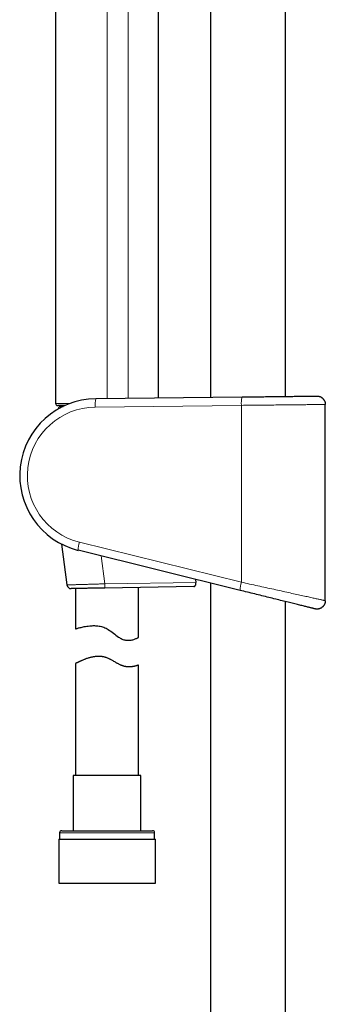
# Model space of a CAD drawing. Units: millimetres. Extents: x 8 to 961, y 12 to 950.
# Drawn here: x 52 to 125, y 481 to 715 of the extents above; entities that cross this region are included whole.
import ezdxf

# ---------------------------------------------------------------- set-up
doc = ezdxf.new("R2010")
doc.units = ezdxf.units.MM

msp = doc.modelspace()

# ---------------------------------------------------------------- linework, layer by layer
at = {"color": 7, "linetype": 'Continuous', "lineweight": 30}
for p, q in [((97.68, 917.43), (97.68, 625.24)), ((115.48, 625.45), (115.48, 910.86)), ((85.33, 625.1), (85.33, 751.41)), ((60.83, 742.5), (60.83, 623.78)), ((70.39, 624.92), (105.17, 625.33)), ((124.97, 576.83), (124.97, 623.54)), ((63.03, 623.28), (61.33, 623.28)), ((61.45, 622.56), (61.46, 622.47)), ((61.95, 623.08), (62.61, 623.08)), ((63.03, 623.28), (62.48, 623.28)), ((62.25, 590.3), (63.52, 580.58)), ((104.72, 579.29), (66.21, 588.82)), ((94.12, 581.91), (94.21, 581.19)), ((65.58, 579.73), (65.58, 570.13)), ((93.67, 580.19), (72.52, 579.84)), ((80.58, 568.1), (80.58, 579.97)), ((97.68, 581.03), (97.68, 280.57)), ((115.48, 287.14), (115.48, 576.63)), ((124.97, 576.83), (124.97, 576.83)), ((65.58, 561.88), (65.58, 535.2)), ((80.58, 535.2), (80.58, 561.51)), ((65.03, 535.2), (65.03, 522.08)), ((81.13, 535.2), (65.03, 535.2)), ((81.13, 522.08), (81.13, 535.2)), ((61.78, 521.58), (61.78, 520.08)), ((62.28, 522.08), (83.88, 522.08)), ((84.38, 520.08), (84.38, 521.58)), ((61.61, 520.08), (61.61, 509.58)), ((61.61, 520.08), (84.56, 520.08)), ((84.56, 509.58), (84.56, 520.08)), ((61.61, 509.58), (84.56, 509.58))]:
    msp.add_line(p, q, dxfattribs=at)
at = {"color": 252, "linetype": 'Continuous', "lineweight": 0}
for p, q in [((85.32, 625.1), (85.32, 751.41)), ((78.08, 748.77), (78.08, 625.01)), ((73.08, 746.95), (73.08, 624.95)), ((61.61, 622.56), (61.45, 622.56)), ((105.03, 623.33), (70.24, 622.92)), ((105.03, 623.33), (105.03, 581.23)), ((66.52, 590.77), (105.03, 581.23)), ((72.5, 580.84), (71.64, 587.48)), ((72.5, 580.84), (94.21, 581.19)), ((84.38, 521.58), (61.78, 521.58))]:
    msp.add_line(p, q, dxfattribs=at)
at = {"color": 252, "linetype": 'Continuous', "lineweight": 0, "flags": 128}
for points in [[(124.97, 623.54), (124.96, 623.54), (124.94, 623.54), (124.9, 623.54), (124.85, 623.54), (124.78, 623.54), (124.71, 623.54), (124.62, 623.54), (124.52, 623.54), (124.4, 623.54), (124.28, 623.54), (124.14, 623.53), (123.98, 623.53), (123.82, 623.53), (123.64, 623.53), (123.46, 623.53), (123.26, 623.52), (123.05, 623.52), (122.82, 623.52), (122.59, 623.52), (122.34, 623.51), (122.08, 623.51), (121.82, 623.51), (121.54, 623.51), (121.25, 623.5), (120.95, 623.5), (120.64, 623.5), (120.32, 623.49), (119.99, 623.49), (119.65, 623.49), (119.31, 623.48), (118.95, 623.48), (118.58, 623.47), (118.21, 623.47), (117.83, 623.47), (117.44, 623.46), (117.04, 623.46), (116.64, 623.45), (116.22, 623.45), (115.8, 623.45), (115.38, 623.44), (114.95, 623.44), (114.51, 623.43), (114.07, 623.43), (113.62, 623.42), (113.17, 623.42), (112.71, 623.41), (112.25, 623.41), (111.78, 623.4), (111.31, 623.4), (110.84, 623.39), (110.36, 623.39), (109.88, 623.38), (109.4, 623.38), (108.92, 623.37), (108.44, 623.37), (107.95, 623.36), (107.46, 623.36), (106.98, 623.35), (106.49, 623.35), (106, 623.34), (105.51, 623.34), (105.03, 623.33)], [(63.52, 580.58), (63.53, 580.58), (63.54, 580.58), (63.55, 580.58), (63.58, 580.58), (63.61, 580.58), (63.65, 580.59), (63.69, 580.59), (63.74, 580.59), (63.8, 580.59), (63.86, 580.59), (63.93, 580.59), (64.01, 580.6), (64.09, 580.6), (64.18, 580.6), (64.28, 580.6), (64.38, 580.61), (64.49, 580.61), (64.61, 580.61), (64.73, 580.62), (64.85, 580.62), (64.99, 580.62), (65.12, 580.63), (65.27, 580.63), (65.42, 580.64), (65.57, 580.64), (65.73, 580.65), (65.9, 580.65), (66.07, 580.66), (66.24, 580.66), (66.42, 580.67), (66.61, 580.67), (66.8, 580.68), (66.99, 580.68), (67.19, 580.69), (67.39, 580.69), (67.59, 580.7), (67.8, 580.71), (68.01, 580.71), (68.23, 580.72), (68.45, 580.72), (68.67, 580.73), (68.9, 580.74), (69.13, 580.74), (69.36, 580.75), (69.59, 580.76), (69.82, 580.76), (70.06, 580.77), (70.3, 580.78), (70.54, 580.78), (70.78, 580.79), (71.03, 580.8), (71.27, 580.81), (71.52, 580.81), (71.76, 580.82), (72.01, 580.83), (72.26, 580.83), (72.5, 580.84)], [(72.5, 580.84), (72.51, 580.76), (72.51, 580.68), (72.51, 580.6), (72.51, 580.52), (72.51, 580.44), (72.51, 580.37), (72.51, 580.29), (72.51, 580.23), (72.52, 580.16), (72.52, 580.11), (72.52, 580.05), (72.52, 580), (72.52, 579.96), (72.52, 579.93), (72.52, 579.9), (72.52, 579.87), (72.52, 579.86), (72.52, 579.85), (72.52, 579.84)], [(105.03, 581.23), (105.51, 581.13), (106, 581.02), (106.49, 580.91), (106.98, 580.8), (107.46, 580.69), (107.95, 580.59), (108.44, 580.48), (108.92, 580.37), (109.4, 580.27), (109.88, 580.16), (110.36, 580.05), (110.84, 579.95), (111.31, 579.85), (111.78, 579.74), (112.25, 579.64), (112.71, 579.54), (113.17, 579.44), (113.62, 579.34), (114.07, 579.24), (114.51, 579.14), (114.95, 579.04), (115.38, 578.95), (115.8, 578.85), (116.22, 578.76), (116.64, 578.67), (117.04, 578.58), (117.44, 578.49), (117.83, 578.41), (118.21, 578.32), (118.58, 578.24), (118.95, 578.16), (119.31, 578.08), (119.65, 578.01), (119.99, 577.93), (120.32, 577.86), (120.64, 577.79), (120.95, 577.72), (121.25, 577.65), (121.54, 577.59), (121.82, 577.53), (122.08, 577.47), (122.34, 577.41), (122.59, 577.36), (122.82, 577.31), (123.05, 577.26), (123.26, 577.21), (123.46, 577.17), (123.64, 577.12), (123.82, 577.09), (123.98, 577.05), (124.14, 577.02), (124.28, 576.99), (124.4, 576.96), (124.52, 576.93), (124.62, 576.91), (124.71, 576.89), (124.78, 576.87), (124.85, 576.86), (124.9, 576.85), (124.94, 576.84), (124.96, 576.83), (124.97, 576.83)]]:
    msp.add_lwpolyline(points, dxfattribs=at)
at = {"color": 7, "linetype": 'Continuous', "lineweight": 30, "flags": 128}
for points in [[(105.17, 625.33), (105.61, 625.34), (106.04, 625.34), (106.47, 625.35), (106.91, 625.35), (107.34, 625.36), (107.78, 625.36), (108.21, 625.37), (108.64, 625.37), (109.07, 625.38), (109.5, 625.38), (109.93, 625.39), (110.35, 625.39), (110.77, 625.4), (111.19, 625.4), (111.61, 625.41), (112.02, 625.41), (112.42, 625.42), (112.83, 625.42), (113.23, 625.43), (113.62, 625.43), (114.01, 625.44), (114.4, 625.44), (114.77, 625.45), (115.15, 625.45), (115.51, 625.45), (115.88, 625.46), (116.23, 625.46), (116.58, 625.47), (116.92, 625.47), (117.25, 625.47), (117.58, 625.48), (117.89, 625.48), (118.2, 625.49), (118.51, 625.49), (118.8, 625.49), (119.08, 625.5), (119.36, 625.5), (119.63, 625.5), (119.88, 625.51), (120.13, 625.51), (120.37, 625.51), (120.6, 625.51), (120.82, 625.52), (121.03, 625.52), (121.23, 625.52), (121.42, 625.52), (121.59, 625.53), (121.76, 625.53), (121.92, 625.53), (122.07, 625.53), (122.2, 625.53), (122.33, 625.54), (122.44, 625.54), (122.54, 625.54), (122.63, 625.54), (122.71, 625.54), (122.78, 625.54), (122.84, 625.54), (122.88, 625.54), (122.92, 625.54), (122.94, 625.54), (122.95, 625.54)], [(72.52, 579.84), (72.29, 579.84), (72.05, 579.83), (71.82, 579.83), (71.59, 579.83), (71.35, 579.82), (71.12, 579.82), (70.89, 579.82), (70.66, 579.81), (70.43, 579.81), (70.21, 579.8), (69.99, 579.8), (69.76, 579.8), (69.55, 579.79), (69.33, 579.79), (69.12, 579.79), (68.9, 579.78), (68.7, 579.78), (68.49, 579.78), (68.29, 579.77), (68.09, 579.77), (67.9, 579.77), (67.71, 579.76), (67.53, 579.76), (67.35, 579.76), (67.17, 579.75), (67, 579.75), (66.83, 579.75), (66.67, 579.75), (66.51, 579.74), (66.36, 579.74), (66.21, 579.74), (66.07, 579.74), (65.94, 579.73), (65.81, 579.73), (65.68, 579.73), (65.56, 579.73), (65.45, 579.73), (65.34, 579.72), (65.24, 579.72), (65.15, 579.72), (65.06, 579.72), (64.98, 579.72), (64.91, 579.72), (64.84, 579.72), (64.78, 579.72), (64.72, 579.71), (64.68, 579.71), (64.64, 579.71), (64.6, 579.71), (64.57, 579.71), (64.55, 579.71), (64.54, 579.71), (64.53, 579.71), (64.53, 579.71)], [(122.49, 574.89), (122.48, 574.89), (122.46, 574.9), (122.42, 574.91), (122.38, 574.92), (122.32, 574.93), (122.25, 574.95), (122.17, 574.97), (122.08, 574.99), (121.98, 575.02), (121.87, 575.04), (121.74, 575.08), (121.61, 575.11), (121.46, 575.14), (121.31, 575.18), (121.14, 575.23), (120.96, 575.27), (120.77, 575.32), (120.57, 575.37), (120.36, 575.42), (120.14, 575.47), (119.91, 575.53), (119.68, 575.59), (119.43, 575.65), (119.17, 575.71), (118.9, 575.78), (118.63, 575.85), (118.34, 575.92), (118.05, 575.99), (117.75, 576.06), (117.44, 576.14), (117.12, 576.22), (116.79, 576.3), (116.46, 576.38), (116.12, 576.47), (115.77, 576.55), (115.42, 576.64), (115.06, 576.73), (114.69, 576.82), (114.32, 576.91), (113.94, 577.01), (113.55, 577.1), (113.17, 577.2), (112.77, 577.3), (112.37, 577.4), (111.97, 577.5), (111.56, 577.6), (111.15, 577.7), (110.73, 577.8), (110.31, 577.9), (109.89, 578.01), (109.47, 578.11), (109.04, 578.22), (108.61, 578.33), (108.18, 578.43), (107.75, 578.54), (107.32, 578.65), (106.89, 578.75), (106.45, 578.86), (106.02, 578.97), (105.58, 579.08), (105.15, 579.18), (104.72, 579.29)], [(65.58, 570.13), (65.59, 570.13), (65.63, 570.14), (65.69, 570.16), (65.76, 570.18), (65.86, 570.21), (65.98, 570.24), (66.12, 570.28), (66.28, 570.33), (66.46, 570.38), (66.66, 570.43), (66.88, 570.48), (67.12, 570.54), (67.38, 570.59), (67.66, 570.65), (67.95, 570.7), (68.27, 570.76), (68.6, 570.8), (68.94, 570.84), (69.22, 570.87), (69.5, 570.88), (69.79, 570.89), (70.09, 570.89), (70.35, 570.88), (70.62, 570.86), (70.9, 570.83), (71.18, 570.79), (71.46, 570.73), (71.74, 570.67), (72.02, 570.59), (72.29, 570.49), (72.56, 570.39), (72.83, 570.26), (73.09, 570.12), (73.35, 569.97), (73.67, 569.76), (73.98, 569.54), (74.28, 569.31), (74.58, 569.08), (74.88, 568.85), (75.19, 568.61), (75.49, 568.39), (75.8, 568.17), (76, 568.04), (76.2, 567.92), (76.41, 567.81), (76.63, 567.71), (76.84, 567.62), (77.06, 567.55), (77.27, 567.49), (77.47, 567.45), (77.68, 567.42), (77.88, 567.4), (78.08, 567.4), (78.28, 567.4), (78.53, 567.42), (78.77, 567.46), (79, 567.5), (79.21, 567.55), (79.42, 567.61), (79.61, 567.67), (79.78, 567.73), (79.94, 567.8), (80.08, 567.86), (80.21, 567.91), (80.32, 567.97), (80.41, 568.01), (80.49, 568.05), (80.54, 568.07), (80.57, 568.09), (80.58, 568.1), (80.58, 568.1)]]:
    msp.add_lwpolyline(points, dxfattribs=at)
at = {"color": 7, "linetype": 'Continuous', "lineweight": 30}
for centre, radius, start, end in [((70.61, 606.6), 18.32, 90.6813, 256.095), ((61.33, 623.78), 0.5, 180, 270), ((61.95, 622.58), 0.5, 90, 182.4813), ((64.52, 580.71), 1, 187.4755, 270.9323), ((62.28, 521.58), 0.5, 90, 180), ((83.88, 521.58), 0.5, 0, 90)]:
    msp.add_arc(centre, radius, start, end, dxfattribs=at)
at = {"color": 252, "linetype": 'Continuous', "lineweight": 0}
for centre, radius, start, end in [((76.27, 623.48), 6.05, 166.3083, 185.378), ((111.05, 623.9), 6.05, 166.3087, 185.3776), ((70.44, 606.6), 16.32, 90.6813, 256.095), ((72.27, 588.85), 6.07, 161.561, 180.2079), ((110.78, 579.31), 6.07, 161.5618, 180.2073)]:
    msp.add_arc(centre, radius, start, end, dxfattribs=at)
msp.add_open_spline([(60.83, 623.78), (60.83, 623.78), (60.84, 623.78), (60.86, 623.78), (60.91, 623.78), (60.98, 623.78), (61.07, 623.78), (61.18, 623.78), (61.31, 623.78), (61.47, 623.78), (61.65, 623.78), (61.85, 623.78), (62.06, 623.78), (62.3, 623.78), (62.55, 623.78), (62.82, 623.78), (63.11, 623.78), (63.42, 623.78), (63.75, 623.78), (64.03, 623.78), (64.21, 623.78), (64.26, 623.78)], degree=3, knots=[0, 0, 0, 0, 0.039801, 0.095649, 0.151446, 0.205668, 0.259937, 0.314206, 0.368428, 0.424225, 0.480072, 0.53592, 0.591717, 0.645939, 0.700208, 0.754477, 0.808699, 0.864495, 0.920343, 0.976191, 1, 1, 1, 1], dxfattribs=at)
at = {"color": 7, "linetype": 'Continuous', "lineweight": 30}
for points, knots in [([(122.95, 625.54), (122.98, 625.54), (123.07, 625.54), (123.22, 625.53), (123.4, 625.5), (123.57, 625.45), (123.73, 625.4), (123.89, 625.33), (124.03, 625.24), (124.17, 625.15), (124.3, 625.04), (124.42, 624.92), (124.54, 624.79), (124.63, 624.66), (124.72, 624.52), (124.8, 624.36), (124.86, 624.21), (124.91, 624.05), (124.95, 623.88), (124.97, 623.71), (124.97, 623.6), (124.97, 623.54)], [0, 0, 0, 0, 0.025932, 0.086366, 0.147359, 0.199887, 0.252416, 0.306469, 0.360523, 0.413049, 0.465577, 0.51963, 0.573683, 0.626209, 0.678736, 0.732789, 0.786841, 0.839368, 0.891894, 0.945947, 1, 1, 1, 1]), ([(93.67, 580.19), (93.7, 580.19), (93.74, 580.19), (93.8, 580.21), (93.87, 580.24), (93.93, 580.28), (93.98, 580.33), (94.03, 580.39), (94.08, 580.46), (94.13, 580.54), (94.16, 580.63), (94.19, 580.71), (94.2, 580.78), (94.21, 580.85), (94.22, 580.93), (94.22, 581), (94.22, 581.09), (94.22, 581.16), (94.21, 581.19)], [0, 0, 0, 0, 0.073962, 0.147925, 0.224636, 0.301341, 0.366772, 0.432195, 0.50021, 0.568209, 0.657479, 0.703368, 0.749251, 0.793981, 0.838708, 0.885048, 0.931386, 1, 1, 1, 1]), ([(124.97, 576.83), (124.97, 576.78), (124.97, 576.67), (124.95, 576.5), (124.91, 576.33), (124.86, 576.17), (124.8, 576.01), (124.73, 575.86), (124.64, 575.72), (124.54, 575.58), (124.43, 575.46), (124.31, 575.34), (124.18, 575.23), (124.04, 575.13), (123.89, 575.05), (123.74, 574.98), (123.58, 574.92), (123.41, 574.88), (123.25, 574.85), (123.08, 574.83), (122.91, 574.83), (122.74, 574.84), (122.6, 574.86), (122.52, 574.88), (122.49, 574.89)], [0, 0, 0, 0, 0.0458418, 0.0916835, 0.1388565, 0.1860304, 0.2318715, 0.2777132, 0.3248865, 0.3720595, 0.417902, 0.4637431, 0.5109166, 0.5580904, 0.6039325, 0.6497747, 0.6969489, 0.744123, 0.7899662, 0.8358084, 0.8829833, 0.9301587, 0.9777018, 1, 1, 1, 1]), ([(80.58, 561.51), (80.58, 561.51), (80.58, 561.51), (80.54, 561.5), (80.49, 561.48), (80.41, 561.45), (80.3, 561.42), (80.18, 561.38), (80.04, 561.34), (79.88, 561.29), (79.69, 561.24), (79.49, 561.2), (79.26, 561.16), (79.03, 561.12), (78.81, 561.1), (78.6, 561.08), (78.38, 561.07), (78.14, 561.07), (77.9, 561.09), (77.66, 561.11), (77.42, 561.15), (77.2, 561.2), (76.98, 561.26), (76.75, 561.33), (76.51, 561.42), (76.27, 561.52), (76.02, 561.64), (75.76, 561.77), (75.5, 561.92), (75.21, 562.08), (74.89, 562.27), (74.53, 562.48), (74.21, 562.67), (73.92, 562.82), (73.67, 562.95), (73.41, 563.08), (73.14, 563.19), (72.86, 563.29), (72.58, 563.37), (72.3, 563.44), (72.02, 563.49), (71.74, 563.53), (71.45, 563.56), (71.16, 563.57), (70.86, 563.56), (70.56, 563.55), (70.25, 563.52), (69.94, 563.48), (69.64, 563.42), (69.34, 563.36), (69.03, 563.28), (68.71, 563.19), (68.37, 563.09), (68.05, 562.98), (67.74, 562.86), (67.45, 562.75), (67.17, 562.63), (66.92, 562.52), (66.69, 562.42), (66.49, 562.33), (66.33, 562.25), (66.19, 562.18), (66.06, 562.12), (65.94, 562.06), (65.83, 562), (65.74, 561.96), (65.67, 561.92), (65.62, 561.9), (65.6, 561.88), (65.58, 561.88), (65.58, 561.88), (65.58, 561.88)], [0, 0, 0, 0, 0.016794, 0.033603, 0.050397, 0.067707, 0.085032, 0.102342, 0.119127, 0.135925, 0.15271, 0.169953, 0.187209, 0.20445, 0.217624, 0.230805, 0.243977, 0.257474, 0.270981, 0.284475, 0.295656, 0.306847, 0.318027, 0.32956, 0.341106, 0.352643, 0.365365, 0.378103, 0.390845, 0.403576, 0.420946, 0.438324, 0.455694, 0.467482, 0.479273, 0.491057, 0.503106, 0.515164, 0.527209, 0.539036, 0.550876, 0.562704, 0.57496, 0.587228, 0.599486, 0.613234, 0.626995, 0.640746, 0.654882, 0.669028, 0.683166, 0.701035, 0.718919, 0.736789, 0.755172, 0.773569, 0.791951, 0.809944, 0.827951, 0.845943, 0.85986, 0.873791, 0.887722, 0.901638, 0.918824, 0.936025, 0.95321, 0.966562, 0.979928, 0.993295, 1, 1, 1, 1])]:
    msp.add_open_spline(points, degree=3, knots=knots, dxfattribs=at)

doc.saveas('drawing.dxf')
